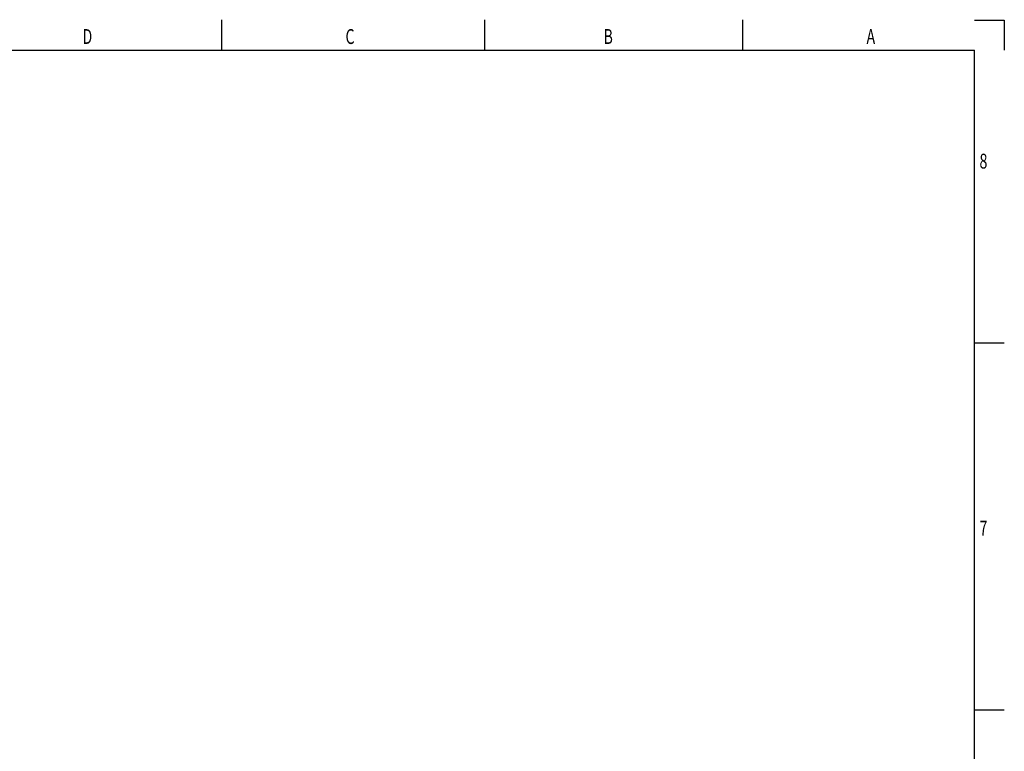
# Model space of a CAD drawing. Extents: x 7 to 838, y 5 to 589.
# Drawn here: x 640 to 838, y 442 to 589 of the extents above; entities that cross this region are included whole.
import ezdxf
from ezdxf.enums import TextEntityAlignment as Align

# ---------------------------------------------------------------- set-up
doc = ezdxf.new("R2010")
doc.units = 0
doc.layers.add('PV', color=7, linetype='CONTINUOUS')

msp = doc.modelspace()

# ---------------------------------------------------------------- linework, layer by layer
at = {"layer": 'PV', "linetype": 'CONTINUOUS'}
for p, q in [((680.453, 589.456), (680.453, 583.456)), ((733.453, 589.456), (733.453, 583.456)), ((785.453, 589.456), (785.453, 583.456)), ((832.223, 589.341), (838.223, 589.341)), ((838.223, 589.341), (838.223, 583.341)), ((13.223, 583.341), (832.223, 583.341)), ((832.223, 11.341), (832.223, 583.341)), ((832.223, 524.341), (838.223, 524.341)), ((832.223, 450.341), (838.223, 450.341))]:
    msp.add_line(p, q, dxfattribs=at)

# ---------------------------------------------------------------- texts
at = {"layer": 'PV', "width": 0.7}
for s, p in [('D', (652.453, 583.622)), ('C', (705.453, 583.622)), ('B', (757.453, 583.622)), ('A', (810.453, 583.622)), ('8', (833.223, 558.508)), ('7', (833.223, 484.508))]:
    msp.add_text(s, height=3, dxfattribs=at).set_placement(p, align=Align.BOTTOM_LEFT)

doc.saveas('drawing.dxf')
